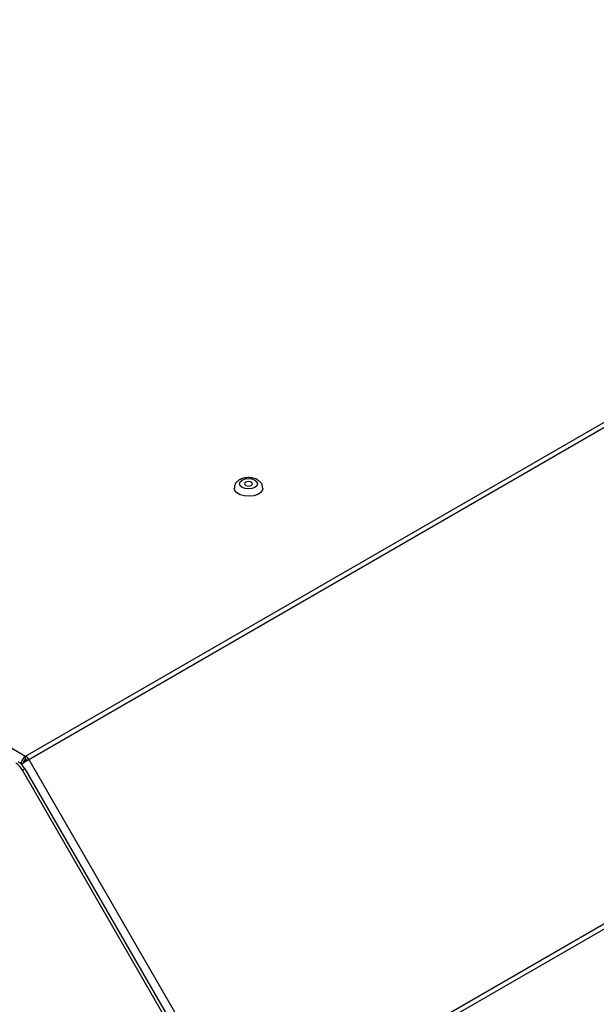
# Model space of a CAD drawing. Units: millimetres. Extents: x -1992 to -167, y 98 to 1183.
# Drawn here: x -536 to -405, y 273 to 498 of the extents above; entities that cross this region are included whole.
import ezdxf

# ---------------------------------------------------------------- set-up
doc = ezdxf.new("R2010")
doc.units = ezdxf.units.MM

msp = doc.modelspace()

# ---------------------------------------------------------------- linework, layer by layer
at = {"color": 7, "linetype": 'Continuous', "lineweight": 25}
for p, q in [((-933.19, 560.06), (-534.52, 329.91)), ((-534.52, 329.91), (-244.25, 497.48)), ((-533.8, 329.15), (-243.53, 496.72)), ((-484.9, 244.45), (-194.63, 412.02)), ((-484.6, 243.45), (-194.33, 411.02)), ((-534.52, 329.26), (-534.52, 329.91)), ((-535.56, 328.16), (-535.56, 328.16)), ((-534.52, 328.74), (-534.52, 329.26)), ((-533.8, 329.15), (-534.2, 328.92)), ((-533.8, 329.15), (-484.9, 244.45)), ((-534.68, 327.04), (-535.24, 326.71)), ((-487.7, 244.36), (-535.24, 326.71)), ((-534.68, 327.04), (-487.13, 244.69))]:
    msp.add_line(p, q, dxfattribs=at)
at = {"color": 8, "linetype": 'Continuous', "lineweight": 25}
msp.add_line((-535.56, 328.16), (-535.56, 328.16), dxfattribs=at)
at = {"color": 7, "linetype": 'Continuous', "lineweight": 25, "flags": 128}
for points in [[(-482.35, 392.73), (-481.9, 392.35), (-481.75, 391.89), (-481.9, 391.44), (-482.35, 391.06), (-483.01, 390.8), (-483.8, 390.71), (-484.58, 390.8), (-485.25, 391.06), (-485.69, 391.44), (-485.85, 391.89), (-485.69, 392.35), (-485.25, 392.73), (-484.58, 392.99), (-483.8, 393.08), (-483.01, 392.99), (-482.35, 392.73)], [(-484.43, 391.53), (-484.14, 391.41), (-483.8, 391.38), (-483.45, 391.41), (-483.16, 391.53), (-482.97, 391.7), (-482.9, 391.89), (-482.97, 392.09), (-483.16, 392.26), (-483.45, 392.37), (-483.8, 392.41), (-484.14, 392.37), (-484.43, 392.26), (-484.63, 392.09), (-484.7, 391.89), (-484.63, 391.7), (-484.43, 391.53)], [(-480.55, 390.92), (-480.62, 390.53), (-481.01, 389.95), (-481.7, 389.48), (-482.62, 389.17), (-483.66, 389.04), (-484.72, 389.12), (-485.69, 389.39), (-486.44, 389.82), (-486.91, 390.38), (-487.05, 390.92)]]:
    msp.add_lwpolyline(points, dxfattribs=at)
at = {"color": 7, "linetype": 'Continuous', "lineweight": 25}
for centre, radius in [((-535.62, 328.15), 2.08), ((-539.03, 324.63), 4.33), ((-538.47, 324.95), 4.33), ((-535.01, 328.47), 0.923)]:
    msp.add_arc(centre, radius, 28.8556, 58.0453, dxfattribs=at)
for points, knots in [([(-481.75, 392.79), (-481.91, 392.87), (-482.35, 393.1), (-483.18, 393.29), (-484.21, 393.32), (-485.22, 393.12), (-486.07, 392.71), (-486.67, 392.13), (-487.01, 391.51), (-487.01, 391.09), (-487.02, 390.92)], [0, 0, 0, 0, 0.0837668, 0.2272014, 0.3714779, 0.518546, 0.672094, 0.8003711, 0.9199987, 1, 1, 1, 1]), ([(-480.57, 390.92), (-480.58, 391.13), (-480.61, 391.59), (-480.99, 392.21), (-481.41, 392.59), (-481.69, 392.75), (-481.75, 392.79)], [0, 0, 0, 0, 0.274304, 0.589582, 0.91009, 1, 1, 1, 1]), ([(-534.51, 328.73), (-534.47, 328.75), (-534.36, 328.82), (-534.26, 328.88), (-534.2, 328.92)], [0, 0, 0, 0, 0.3586263, 1, 1, 1, 1])]:
    msp.add_open_spline(points, degree=3, knots=knots, dxfattribs=at)
for points in [[(-534.52, 329.91), (-534.65, 329.82), (-534.92, 329.63), (-535.26, 329.17), (-535.5, 328.64), (-535.54, 328.32), (-535.56, 328.16)], [(-535.52, 328.12), (-535.41, 328.19), (-535.2, 328.32), (-534.73, 328.6), (-534.23, 328.9), (-533.94, 329.07), (-533.8, 329.15)], [(-534.52, 329.26), (-534.58, 329.22), (-534.7, 329.13), (-534.86, 328.93), (-534.96, 328.7), (-534.98, 328.56), (-534.99, 328.49)]]:
    msp.add_open_spline(points, degree=3, dxfattribs=at)

doc.saveas('drawing.dxf')
